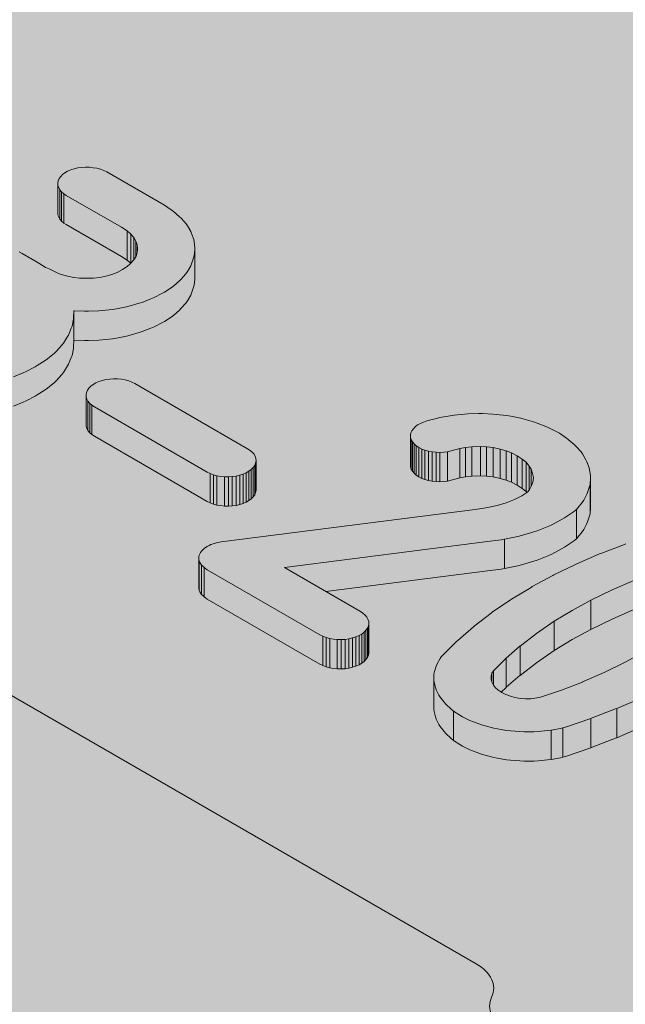
# Model space of a CAD drawing. Units: millimetres. Extents: x -319 to 12490, y -5000 to 0.
# Drawn here: x 9757 to 9759, y -4358 to -4355 of the extents above; entities that cross this region are included whole.
import ezdxf

# ---------------------------------------------------------------- set-up
doc = ezdxf.new("R2010")
doc.units = ezdxf.units.MM
doc.layers.add('Auxiliary_lines', color=7, linetype='Continuous', lineweight=5)

# ---------------------------------------------------------------- blocks, each defined once
blk = doc.blocks.new('Sborka okna 02 WD64')
at = {"transparency": 33554534}
h = blk.add_hatch(color=254, dxfattribs=at)
h.dxf.hatch_style = 1
edge = h.paths.add_edge_path()
edge.add_line((37.2929, 112.5225), (28.2656, 117.7344))
edge.add_ellipse((28.3132, 118.5235), major_axis=(0.5, -0.866), ratio=0.57735, start_angle=303.46304, end_angle=315, ccw=False)
edge.add_spline(control_points=[(28.1717, 117.8051), (28.1241, 117.8438), (28.0651, 117.8842), (27.9392, 117.957), (27.8724, 117.9894), (27.7512, 118.0348), (27.6875, 118.052), (27.5674, 118.0593), (27.5108, 118.0487), (27.4646, 118.022)], knot_values=[0, 0, 0, 0, 0.206073, 0.206073, 0.412147, 0.412147, 0.607956, 0.607956, 0.803765, 0.803765, 0.803765, 0.803765], degree=3, periodic=0)
edge.add_line((27.4646, 118.022), (23.3249, 115.6319))
edge.add_spline(control_points=[(23.3634, 115.6542), (23.3123, 115.6247), (23.2519, 115.601), (23.1251, 115.5758), (23.0588, 115.5746), (22.9649, 115.5887), (22.9284, 115.5977), (22.8585, 115.6239), (22.8251, 115.6412), (22.7354, 115.7), (22.6807, 115.7575), (22.6081, 115.8902), (22.59, 115.965), (22.59, 116.0357)], knot_values=[0, 0, 0, 0, 0.216774, 0.216774, 0.433547, 0.433547, 0.554783, 0.554783, 0.676018, 0.676018, 0.935856, 0.935856, 1.195694, 1.195694, 1.195694, 1.195694], degree=3, periodic=0)
edge.add_line((22.59, 116.0357), (22.59, 119.9469))
edge.add_spline(control_points=[(22.59, 119.9469), (22.59, 119.9928), (22.5827, 120.0393), (22.5539, 120.1307), (22.5324, 120.1757), (22.4525, 120.3067), (22.378, 120.3894), (22.2226, 120.5394), (22.1282, 120.6187), (21.935, 120.7694), (21.8363, 120.8412), (21.6976, 120.9394), (21.6457, 120.9753), (21.5986, 121.0075)], knot_values=[-1.573472, -1.573472, -1.573472, -1.573472, -1.404599, -1.404599, -1.235727, -1.235727, -0.897983, -0.897983, -0.552981, -0.552981, -0.20798, -0.20798, 0, 0, 0, 0], degree=3, periodic=0)
edge.add_ellipse((22.5149, 121.4548), major_axis=(-1.2, 0), ratio=0.57735, start_angle=364.90488, end_angle=400.21981, ccw=False)
edge.add_line((21.3193, 121.3956), (21.3193, 121.7045))
edge.add_line((21.3193, 121.7045), (25.914, 124.3573))
edge.add_line((25.914, 124.3573), (25.914, 124.5167))
edge.add_ellipse((25.414, 124.5167), major_axis=(-0.5, 0), ratio=0.57735, start_angle=180, end_angle=225)
edge.add_line((25.7676, 124.7208), (19.191, 128.5178))
edge.add_ellipse((18.8375, 128.3137), major_axis=(0.5, 0), ratio=0.57735, start_angle=45, end_angle=135)
edge.add_line((18.4839, 128.5178), (9.7916, 123.4993))
edge.add_ellipse((9.4752, 123.7249), major_axis=(0.5, 0), ratio=0.57735, start_angle=225, end_angle=315, ccw=False)
edge.add_line((9.1217, 123.5208), (-7.2832, 132.9921))
edge.add_ellipse((-7.2832, 134.6251), major_axis=(1, -1.7321), ratio=0.57735, start_angle=256.78833, end_angle=315, ccw=False)
edge.add_line((-8.4853, 134.4589), (-8.4853, 144.913))
edge.add_ellipse((-8.6621, 145.015), major_axis=(-0.125, 0.2165), ratio=0.57735, start_angle=225, end_angle=315)
edge.add_line((-8.6621, 145.2192), (-8.8742, 145.3416))
edge.add_ellipse((-8.8742, 145.1375), major_axis=(-0.125, 0.2165), ratio=0.57735, start_angle=315, end_angle=360)
edge.add_line((-8.9992, 145.354), (-14.3963, 142.238))
edge.add_line((-14.3963, 142.238), (-22.3531, 137.6441))
edge.add_line((-22.3531, 137.6441), (-25.9326, 135.5775))
edge.add_line((-25.9326, 135.5775), (-25.9326, 109.5288))
edge.add_line((-25.9326, 109.5288), (-21.4607, 112.1107))
edge.add_line((-21.4607, 112.1107), (-18.2787, 110.2736))
edge.add_line((-18.2787, 110.2736), (-18.2787, 109.0488))
edge.add_line((-18.2787, 109.0488), (-18.1373, 109.1305))
edge.add_ellipse((-18.3494, 109.2529), major_axis=(0.3, 0), ratio=0.57735, start_angle=315, end_angle=360)
edge.add_line((-18.0494, 109.2529), (-18.0494, 111.2224))
edge.add_line((-18.0494, 111.2224), (-17.6397, 111.459))
edge.add_ellipse((-17.5362, 111.3554), major_axis=(0.2, 0), ratio=0.57735, start_angle=45, end_angle=135, ccw=False)
edge.add_line((-17.3948, 111.4371), (-15.3202, 110.2393))
edge.add_ellipse((-14.9666, 110.4434), major_axis=(-0.5, 0), ratio=0.57735, start_angle=45, end_angle=105)
edge.add_ellipse((-14.7078, 109.8857), major_axis=(0.5, 0), ratio=0.57735, start_angle=45, end_angle=105, ccw=False)
edge.add_line((-14.3543, 110.0898), (-12.2683, 108.8855))
edge.add_line((-12.2683, 108.8855), (-12.2683, 102.3127))
edge.add_line((-12.2683, 102.3127), (-7.955, 104.803))
edge.add_line((-7.955, 104.803), (-6.6822, 104.0682))
edge.add_line((-6.6822, 104.0682), (-6.6822, 103.0471))
edge.add_line((-6.6822, 103.0471), (-9.0799, 101.6628))
edge.add_ellipse((-9.0799, 101.2545), major_axis=(-0.25, -0.433), ratio=0.57735, start_angle=225, end_angle=315)
edge.add_line((-9.4334, 101.0504), (-9.4334, 93.0826))
edge.add_line((-9.4334, 93.0826), (-7.6368, 92.0453))
edge.add_line((-7.6368, 92.0453), (-7.6368, 91.5145))
edge.add_line((-7.6368, 91.5145), (-6.3286, 92.2698))
edge.add_line((-6.3286, 92.2698), (-2.7224, 90.1877))
edge.add_line((-2.7224, 90.1877), (-2.7224, 82.9209))
edge.add_line((-2.7224, 82.9209), (-0.2475, 84.3498))
edge.add_line((-0.2475, 84.3498), (0.9196, 83.6759))
edge.add_line((0.9196, 83.6759), (-1.5203, 82.2673))
edge.add_ellipse((-1.5203, 81.859), major_axis=(-0.25, -0.433), ratio=0.57735, start_angle=225, end_angle=315)
edge.add_ellipse((-1.5203, 81.859), major_axis=(-0.25, -0.433), ratio=0.57735, start_angle=225, end_angle=315, ccw=False)
edge.add_ellipse((-1.5203, 81.859), major_axis=(-0.25, -0.433), ratio=0.57735, start_angle=225, end_angle=315, ccw=False)
edge.add_ellipse((-1.5203, 81.859), major_axis=(-0.25, -0.433), ratio=0.57735, start_angle=225, end_angle=315, ccw=False)
edge.add_ellipse((-1.5203, 81.859), major_axis=(-0.25, -0.433), ratio=0.57735, start_angle=225, end_angle=315, ccw=False)
edge.add_ellipse((-1.5203, 81.859), major_axis=(-0.25, -0.433), ratio=0.57735, start_angle=225, end_angle=315, ccw=False)
edge.add_ellipse((-1.5203, 81.859), major_axis=(-0.25, -0.433), ratio=0.57735, start_angle=225, end_angle=315, ccw=False)
edge.add_ellipse((-1.5203, 81.859), major_axis=(-0.25, -0.433), ratio=0.57735, start_angle=225, end_angle=315, ccw=False)
edge.add_ellipse((-1.5203, 81.859), major_axis=(-0.25, -0.433), ratio=0.57735, start_angle=225, end_angle=315, ccw=False)
edge.add_ellipse((-1.5203, 81.859), major_axis=(-0.25, -0.433), ratio=0.57735, start_angle=225, end_angle=315, ccw=False)
edge.add_ellipse((-1.5203, 81.859), major_axis=(-0.25, -0.433), ratio=0.57735, start_angle=225, end_angle=315, ccw=False)
edge.add_ellipse((-1.5203, 81.859), major_axis=(-0.25, -0.433), ratio=0.57735, start_angle=225, end_angle=315, ccw=False)
edge.add_ellipse((-1.5203, 81.859), major_axis=(-0.25, -0.433), ratio=0.57735, start_angle=225, end_angle=315, ccw=False)
edge.add_ellipse((-1.5203, 81.859), major_axis=(-0.25, -0.433), ratio=0.57735, start_angle=225, end_angle=315, ccw=False)
edge.add_ellipse((-1.5203, 81.859), major_axis=(-0.25, -0.433), ratio=0.57735, start_angle=225, end_angle=315, ccw=False)
edge.add_ellipse((-1.5203, 81.859), major_axis=(-0.25, -0.433), ratio=0.57735, start_angle=225, end_angle=315, ccw=False)
edge.add_ellipse((-1.5203, 81.859), major_axis=(-0.25, -0.433), ratio=0.57735, start_angle=225, end_angle=315)
edge.add_line((-1.8738, 81.6549), (-1.8738, 73.8578))
edge.add_line((-1.8738, 73.8578), (0.9546, 72.2248))
edge.add_ellipse((1.6617, 72.6331), major_axis=(-1, 0), ratio=0.57735, start_angle=45, end_angle=135)
edge.add_line((2.3688, 72.2248), (49.745, 99.5774))
edge.add_ellipse((49.0379, 99.9857), major_axis=(1, 0), ratio=0.57735, start_angle=315, end_angle=360)
edge.add_line((50.0379, 99.9857), (50.0379, 101.1738))
edge.add_spline(control_points=[(50.0379, 101.1738), (50.0378, 101.1817), (50.0377, 101.1895), (50.0353, 101.2607), (50.0233, 101.3177), (50.0038, 101.3599)], knot_values=[2.672227, 2.672227, 2.672227, 2.672227, 2.699723, 2.699723, 2.926426, 2.926426, 2.926426, 2.926426], degree=3, periodic=0)
edge.add_ellipse((49.0379, 101.2104), major_axis=(1, 0), ratio=0.57735, start_angle=15, end_angle=45)
edge.add_line((49.745, 101.6187), (47.9347, 102.6638))
edge.add_ellipse((47.9772, 103.4558), major_axis=(-0.5, 0.866), ratio=0.57735, start_angle=119.52802, end_angle=135, ccw=False)
edge.add_spline(control_points=[(47.7886, 102.7778), (47.7472, 102.8149), (47.7002, 102.8512), (47.5987, 102.9159), (47.5459, 102.9436), (47.4469, 102.981), (47.4019, 102.9925), (47.3578, 102.9976)], knot_values=[0.279583, 0.279583, 0.279583, 0.279583, 0.462215, 0.462215, 0.642149, 0.642149, 0.792254, 0.792254, 0.792254, 0.792254], degree=3, periodic=0)
edge.add_spline(control_points=[(47.3578, 102.9976), (47.353, 103.0026), (47.3478, 103.0085), (47.3363, 103.0226), (47.3301, 103.0311), (47.318, 103.0492), (47.3122, 103.0589), (47.3017, 103.0782), (47.297, 103.0878), (47.2892, 103.106), (47.286, 103.1146), (47.2809, 103.13), (47.2791, 103.1368), (47.2765, 103.1481), (47.2758, 103.1526), (47.2752, 103.1573), (47.2751, 103.1585), (47.2751, 103.1589)], knot_values=[0.060523, 0.060523, 0.060523, 0.060523, 0.197964, 0.197964, 0.355321, 0.355321, 0.513788, 0.513788, 0.668313, 0.668313, 0.816219, 0.816219, 0.958583, 0.958583, 1.100579, 1.100579, 1.191921, 1.191921, 1.191921, 1.191921], degree=3, periodic=0)
edge.add_line((47.2751, 103.1589), (47.2751, 109.4974))
edge.add_arc((46.7751, 109.4974), 0.5, 360, 420)
edge.add_line((47.0251, 109.9304), (46.813, 110.0529))
edge.add_ellipse((46.563, 109.6199), major_axis=(0.25, 0.433), ratio=0.57735, start_angle=0, end_angle=45)
edge.add_line((46.563, 110.0281), (44.4003, 108.7795))
edge.add_ellipse((44.0881, 109.0075), major_axis=(-0.5, 0), ratio=0.57735, start_angle=45, end_angle=135, ccw=False)
edge.add_line((43.7346, 108.8034), (43.381, 109.0075))
edge.add_line((43.381, 109.0075), (43.0881, 109.1766))
edge.add_line((43.0881, 109.1766), (42.886, 109.0599))
edge.add_line((42.886, 109.0599), (42.886, 109.2933))
edge.add_line((42.886, 109.2933), (39.2091, 111.4162))
edge.add_line((39.2091, 111.4162), (37.2929, 110.3099))
edge.add_line((37.2929, 110.3099), (37.2929, 112.5225))
at = {"layer": 'Auxiliary_lines', "extrusion": (1.11022e-16, 0.816497, 0.57735)}
for p, q in [((-9.2267, 127.7969), (-9.2555, 127.7875)), ((-9.1967, 127.8041), (-9.2267, 127.7969)), ((-9.1642, 127.8085), (-9.1967, 127.8041)), ((-9.1329, 127.8106), (-9.1642, 127.8085)), ((-9.0991, 127.8099), (-9.1329, 127.8106)), ((-9.0678, 127.8063), (-9.0991, 127.8099)), ((-9.0366, 127.8012), (-9.0678, 127.8063)), ((-9.0065, 127.7926), (-9.0366, 127.8012)), ((-8.979, 127.7825), (-9.0065, 127.7926)), ((-9.3519, 127.7145), (-9.3594, 127.6958)), ((-9.3394, 127.7319), (-9.3519, 127.7145)), ((-9.3231, 127.7485), (-9.3394, 127.7319)), ((-9.3043, 127.7637), (-9.3231, 127.7485)), ((-9.2818, 127.7767), (-9.3043, 127.7637)), ((-9.2555, 127.7875), (-9.2818, 127.7767)), ((-8.9552, 127.7702), (-8.979, 127.7825)), ((-8.4735, 127.492), (-8.9552, 127.7702)), ((-9.3594, 127.6958), (-9.3631, 127.6777)), ((-9.3631, 127.4328), (-9.3631, 127.6777)), ((-9.3631, 127.6777), (-9.3619, 127.6582)), ((-9.3619, 127.4132), (-9.3619, 127.6582)), ((-9.3619, 127.6582), (-9.3556, 127.6401)), ((-9.3556, 127.6401), (-9.3469, 127.6221)), ((-9.3469, 127.3771), (-9.3469, 127.6221)), ((-9.3469, 127.6221), (-9.3319, 127.6047)), ((-9.3319, 127.3598), (-9.3319, 127.6047)), ((-9.3319, 127.6047), (-9.3143, 127.5888)), ((-9.3143, 127.3439), (-9.3143, 127.5888)), ((-9.3143, 127.5888), (-9.2931, 127.5751)), ((-9.2931, 127.5751), (-8.8314, 127.3086)), ((-8.4159, 127.4545), (-8.4735, 127.492)), ((-9.3619, 127.4132), (-9.3631, 127.4328)), ((-9.3556, 127.3952), (-9.3619, 127.4132)), ((-9.3469, 127.3771), (-9.3556, 127.3952)), ((-8.3972, 127.4408), (-8.4159, 127.4545)), ((-8.3484, 127.3996), (-8.3972, 127.4408)), ((-8.3309, 127.3822), (-8.3484, 127.3996)), ((-8.2921, 127.3367), (-8.3309, 127.3822)), ((-9.3319, 127.3598), (-9.3469, 127.3771)), ((-9.3143, 127.3439), (-9.3319, 127.3598)), ((-9.2931, 127.3302), (-9.3143, 127.3439)), ((-9.2931, 127.3302), (-8.8314, 127.0636)), ((-8.8314, 127.3086), (-8.7848, 127.2782)), ((-8.2808, 127.3201), (-8.2921, 127.3367)), ((-8.2533, 127.2724), (-8.2808, 127.3201)), ((-8.7848, 127.0332), (-8.7848, 127.2782)), ((-8.7848, 127.2782), (-8.7535, 127.2518)), ((-8.7535, 127.0074), (-8.7535, 127.2518)), ((-8.7535, 127.2518), (-8.7277, 127.2214)), ((-8.7277, 127.0363), (-8.7277, 127.2214)), ((-8.7277, 127.2214), (-8.711, 127.1926)), ((-8.2458, 127.2565), (-8.2533, 127.2724)), ((-8.2283, 127.2074), (-8.2458, 127.2565)), ((-8.711, 127.0647), (-8.711, 127.1926)), ((-8.711, 127.1926), (-8.7004, 127.1627)), ((-8.7004, 127.0957), (-8.7004, 127.1627)), ((-8.7004, 127.1627), (-8.6967, 127.1253)), ((-8.2232, 127.1872), (-8.2283, 127.2074)), ((-8.2182, 127.1366), (-8.2232, 127.1872)), ((-8.2195, 127.1186), (-8.2182, 127.1366)), ((-8.2182, 126.8917), (-8.2182, 127.1366)), ((-9.6622, 127.0904), (-9.686, 127.1027)), ((-9.5346, 127.0167), (-9.6622, 127.0904)), ((-8.8314, 127.0636), (-8.7848, 127.0332)), ((-8.7094, 127.0676), (-8.7271, 127.037)), ((-8.7005, 127.0949), (-8.7094, 127.0676)), ((-8.6967, 127.1253), (-8.7005, 127.0949)), ((-8.2458, 127.0037), (-8.2295, 127.0535)), ((-8.2295, 127.0535), (-8.2258, 127.0687)), ((-8.2258, 127.0687), (-8.2195, 127.1186)), ((-9.4682, 126.9741), (-9.5346, 127.0167)), ((-9.4657, 126.9721), (-9.4682, 126.9741)), ((-9.4632, 126.9712), (-9.4657, 126.9721)), ((-9.4357, 126.9596), (-9.4632, 126.9712)), ((-8.7831, 126.9803), (-8.822, 126.9549)), ((-8.7848, 127.0332), (-8.7538, 127.0071)), ((-8.7578, 127.0026), (-8.7831, 126.9803)), ((-8.7271, 127.037), (-8.7578, 127.0026)), ((-8.2808, 126.9372), (-8.2533, 126.9849)), ((-8.2533, 126.9849), (-8.2458, 127.0037)), ((-9.3812, 126.9318), (-9.4357, 126.9596)), ((-9.3434, 126.9175), (-9.3812, 126.9318)), ((-9.2814, 126.8999), (-9.3434, 126.9175)), ((-9.2284, 126.889), (-9.2814, 126.8999)), ((-9.1826, 126.8841), (-9.2284, 126.889)), ((-9.0136, 126.8897), (-9.0657, 126.8841)), ((-8.9619, 126.9), (-9.0136, 126.8897)), ((-8.9117, 126.9147), (-8.9619, 126.9)), ((-8.8682, 126.9313), (-8.9117, 126.9147)), ((-8.822, 126.9549), (-8.8682, 126.9313)), ((-8.3346, 126.8729), (-8.2946, 126.9177)), ((-8.2946, 126.9177), (-8.2808, 126.9372)), ((-8.2195, 126.8736), (-8.2182, 126.8917)), ((-9.1241, 126.8816), (-9.1826, 126.8841)), ((-9.0657, 126.8841), (-9.1241, 126.8816)), ((-8.4159, 126.8029), (-8.3947, 126.8195)), ((-8.3947, 126.8195), (-8.3471, 126.8614)), ((-8.3471, 126.8614), (-8.3346, 126.8729)), ((-8.2458, 126.7587), (-8.2295, 126.8086)), ((-8.2295, 126.8086), (-8.2258, 126.8238)), ((-8.2258, 126.8238), (-8.2195, 126.8736)), ((-8.5586, 126.7205), (-8.4935, 126.7537)), ((-8.4935, 126.7537), (-8.4735, 126.7653)), ((-8.4735, 126.7653), (-8.4159, 126.8029)), ((-8.2808, 126.6923), (-8.2533, 126.74)), ((-8.2533, 126.74), (-8.2458, 126.7587)), ((-8.8739, 126.6266), (-8.7901, 126.6432)), ((-8.7901, 126.6432), (-8.76, 126.6504)), ((-8.76, 126.6504), (-8.6837, 126.6728)), ((-8.6837, 126.6728), (-8.6599, 126.6808)), ((-8.6599, 126.6808), (-8.5861, 126.709)), ((-8.5861, 126.709), (-8.5586, 126.7205)), ((-8.3346, 126.628), (-8.2946, 126.6728)), ((-8.2946, 126.6728), (-8.2808, 126.6923)), ((-9.2318, 126.5529), (-9.2305, 126.6102)), ((-9.2305, 126.3652), (-9.2305, 126.6102)), ((-9.2305, 126.6102), (-9.228, 126.61)), ((-9.228, 126.61), (-9.1417, 126.6064)), ((-9.1417, 126.6064), (-9.1066, 126.6064)), ((-9.1066, 126.6064), (-9.0203, 126.61)), ((-9.0203, 126.61), (-8.994, 126.6122)), ((-8.994, 126.6122), (-8.9077, 126.6215)), ((-8.9077, 126.6215), (-8.8739, 126.6266)), ((-8.4735, 126.5204), (-8.4159, 126.5579)), ((-8.4159, 126.5579), (-8.3947, 126.5745)), ((-8.3947, 126.5745), (-8.3471, 126.6164)), ((-8.3471, 126.6164), (-8.3346, 126.628)), ((-9.2505, 126.4641), (-9.2443, 126.4821)), ((-9.2443, 126.4821), (-9.233, 126.5392)), ((-9.233, 126.5392), (-9.2318, 126.5529)), ((-8.5861, 126.464), (-8.5586, 126.4756)), ((-8.5586, 126.4756), (-8.4935, 126.5088)), ((-8.4935, 126.5088), (-8.4735, 126.5204)), ((-9.3168, 126.3391), (-9.2818, 126.394)), ((-9.2818, 126.394), (-9.2755, 126.4077)), ((-9.2755, 126.4077), (-9.2505, 126.4641)), ((-8.8739, 126.3817), (-8.7901, 126.3983)), ((-8.7901, 126.3983), (-8.76, 126.4055)), ((-8.76, 126.4055), (-8.6837, 126.4279)), ((-8.6837, 126.4279), (-8.6599, 126.4358)), ((-8.6599, 126.4358), (-8.5861, 126.464)), ((-9.3756, 126.2719), (-9.3294, 126.3232)), ((-9.3294, 126.3232), (-9.3168, 126.3391)), ((-9.2318, 126.308), (-9.2305, 126.3652)), ((-9.2305, 126.3652), (-9.228, 126.365)), ((-9.228, 126.365), (-9.1417, 126.3614)), ((-9.1417, 126.3614), (-9.1066, 126.3614)), ((-9.1066, 126.3614), (-9.0203, 126.365)), ((-9.0203, 126.365), (-8.994, 126.3672)), ((-8.994, 126.3672), (-8.9077, 126.3766)), ((-8.9077, 126.3766), (-8.8739, 126.3817)), ((-9.4495, 126.209), (-9.3919, 126.2567)), ((-9.3919, 126.2567), (-9.3756, 126.2719)), ((-9.2505, 126.2191), (-9.2443, 126.2372)), ((-9.2443, 126.2372), (-9.233, 126.2942)), ((-9.233, 126.2942), (-9.2318, 126.308)), ((-9.5533, 126.1419), (-9.5358, 126.152)), ((-9.5358, 126.152), (-9.4682, 126.1953)), ((-9.4682, 126.1953), (-9.4495, 126.209)), ((-9.3168, 126.0941), (-9.2818, 126.149)), ((-9.2818, 126.149), (-9.2755, 126.1628)), ((-9.2755, 126.1628), (-9.2505, 126.2191)), ((-9.7348, 126.0588), (-9.6522, 126.092)), ((-9.6522, 126.092), (-9.6284, 126.1029)), ((-9.6284, 126.1029), (-9.5533, 126.1419)), ((-9.3756, 126.0269), (-9.3294, 126.0782)), ((-9.3294, 126.0782), (-9.3168, 126.0941)), ((-9.4495, 125.9641), (-9.3919, 126.0118)), ((-9.3919, 126.0118), (-9.3756, 126.0269)), ((-9.0691, 125.9952), (-9.0879, 125.98)), ((-9.0466, 126.0082), (-9.0691, 125.9952)), ((-9.0203, 126.0191), (-9.0466, 126.0082)), ((-8.9915, 126.0284), (-9.0203, 126.0191)), ((-8.9615, 126.0357), (-8.9915, 126.0284)), ((-8.929, 126.04), (-8.9615, 126.0357)), ((-8.8977, 126.0422), (-8.929, 126.04)), ((-8.8639, 126.0415), (-8.8977, 126.0422)), ((-8.8326, 126.0378), (-8.8639, 126.0415)), ((-8.8013, 126.0328), (-8.8326, 126.0378)), ((-8.7713, 126.0241), (-8.8013, 126.0328)), ((-8.7438, 126.014), (-8.7713, 126.0241)), ((-8.72, 126.0017), (-8.7438, 126.014)), ((-7.7778, 125.4577), (-8.72, 126.0017)), ((-9.5533, 125.8969), (-9.5358, 125.907)), ((-9.5358, 125.907), (-9.4682, 125.9504)), ((-9.4682, 125.9504), (-9.4495, 125.9641)), ((-9.1241, 125.9273), (-9.1279, 125.9093)), ((-9.1279, 125.6643), (-9.1279, 125.9093)), ((-9.1279, 125.9093), (-9.1266, 125.8897)), ((-9.1166, 125.9461), (-9.1241, 125.9273)), ((-9.1041, 125.9634), (-9.1166, 125.9461)), ((-9.0879, 125.98), (-9.1041, 125.9634)), ((-9.7348, 125.8138), (-9.6522, 125.8471)), ((-9.6522, 125.8471), (-9.6284, 125.8579)), ((-9.6284, 125.8579), (-9.5533, 125.8969)), ((-9.1266, 125.6448), (-9.1266, 125.8897)), ((-9.1266, 125.8897), (-9.1204, 125.8717)), ((-9.1204, 125.8717), (-9.1116, 125.8536)), ((-9.1116, 125.6087), (-9.1116, 125.8536)), ((-9.1116, 125.8536), (-9.0966, 125.8363)), ((-9.0966, 125.5913), (-9.0966, 125.8363)), ((-9.0966, 125.8363), (-9.0791, 125.8204)), ((-9.0791, 125.5754), (-9.0791, 125.8204)), ((-9.0791, 125.8204), (-9.0578, 125.8067)), ((-9.0578, 125.8067), (-8.1156, 125.2627)), ((-6.0536, 125.738), (-6.0874, 125.733)), ((-5.966, 125.7467), (-6.0536, 125.738)), ((-5.9397, 125.7489), (-5.966, 125.7467)), ((-5.8496, 125.7518), (-5.9397, 125.7489)), ((-5.8159, 125.751), (-5.8496, 125.7518)), ((-5.7283, 125.7467), (-5.8159, 125.751)), ((-5.702, 125.7445), (-5.7283, 125.7467)), ((-5.6144, 125.7344), (-5.702, 125.7445)), ((-9.1266, 125.6448), (-9.1279, 125.6643)), ((-6.3576, 125.6564), (-6.3777, 125.6405)), ((-6.3351, 125.6694), (-6.3576, 125.6564)), ((-6.3088, 125.6802), (-6.3351, 125.6694)), ((-6.2801, 125.6896), (-6.3088, 125.6802)), ((-6.2, 125.7113), (-6.2801, 125.6896)), ((-6.1725, 125.7171), (-6.2, 125.7113)), ((-6.0874, 125.733), (-6.1725, 125.7171)), ((-5.5806, 125.7294), (-5.6144, 125.7344)), ((-5.4955, 125.712), (-5.5806, 125.7294)), ((-5.4693, 125.7055), (-5.4955, 125.712)), ((-5.3892, 125.6824), (-5.4693, 125.7055)), ((-5.3591, 125.6723), (-5.3892, 125.6824)), ((-5.2866, 125.6434), (-5.3591, 125.6723)), ((-9.1204, 125.6267), (-9.1266, 125.6448)), ((-9.1116, 125.6087), (-9.1204, 125.6267)), ((-9.0966, 125.5913), (-9.1116, 125.6087)), ((-9.0791, 125.5754), (-9.0966, 125.5913)), ((-9.0578, 125.5617), (-9.0791, 125.5754)), ((-6.4139, 125.5892), (-6.4177, 125.5697)), ((-6.4052, 125.6073), (-6.4139, 125.5892)), ((-6.3927, 125.6246), (-6.4052, 125.6073)), ((-6.3777, 125.6405), (-6.3927, 125.6246)), ((-5.2678, 125.6355), (-5.2866, 125.6434)), ((-5.2002, 125.6022), (-5.2678, 125.6355)), ((-5.1727, 125.5863), (-5.2002, 125.6022)), ((-5.1139, 125.5466), (-5.1727, 125.5863)), ((-9.0578, 125.5617), (-8.1156, 125.0177)), ((-6.4177, 125.3248), (-6.4177, 125.5697)), ((-6.4177, 125.5697), (-6.4165, 125.5517)), ((-6.4165, 125.3067), (-6.4165, 125.5517)), ((-6.4165, 125.5517), (-6.4114, 125.5329)), ((-6.4114, 125.2879), (-6.4114, 125.5329)), ((-6.4114, 125.5329), (-6.4014, 125.5141)), ((-6.4014, 125.2691), (-6.4014, 125.5141)), ((-6.4014, 125.5141), (-6.3877, 125.4975)), ((-6.3877, 125.2525), (-6.3877, 125.4975)), ((-6.3877, 125.4975), (-6.3702, 125.4816)), ((-5.1001, 125.5358), (-5.1139, 125.5466)), ((-5.0501, 125.4939), (-5.1001, 125.5358)), ((-5.0326, 125.4765), (-5.0501, 125.4939)), ((-7.7565, 125.444), (-7.7778, 125.4577)), ((-7.739, 125.4281), (-7.7565, 125.444)), ((-7.724, 125.4108), (-7.739, 125.4281)), ((-7.7152, 125.3927), (-7.724, 125.4108)), ((-6.3702, 125.2366), (-6.3702, 125.4816)), ((-6.3702, 125.4816), (-6.3489, 125.4679)), ((-6.3489, 125.2229), (-6.3489, 125.4679)), ((-6.3489, 125.4679), (-6.3239, 125.4549)), ((-6.3239, 125.2099), (-6.3239, 125.4549)), ((-6.3239, 125.4549), (-6.2963, 125.4447)), ((-6.2963, 125.1998), (-6.2963, 125.4447)), ((-6.2963, 125.4447), (-6.2676, 125.4368)), ((-6.2676, 125.1918), (-6.2676, 125.4368)), ((-6.2676, 125.4368), (-6.2375, 125.431)), ((-6.2375, 125.1861), (-6.2375, 125.431)), ((-6.2375, 125.431), (-6.2037, 125.4274)), ((-6.2037, 125.1825), (-6.2037, 125.4274)), ((-6.2037, 125.4274), (-6.1725, 125.4267)), ((-6.1725, 125.4267), (-6.1387, 125.4288)), ((-6.1725, 125.1817), (-6.1725, 125.4267)), ((-6.1387, 125.4288), (-6.1074, 125.4325)), ((-6.1074, 125.4325), (-6.0774, 125.4397)), ((-6.1074, 125.1875), (-6.1074, 125.4325)), ((-6.0774, 125.4397), (-6.0049, 125.4593)), ((-6.0049, 125.4593), (-5.9592, 125.4678)), ((-6.0049, 125.2144), (-6.0049, 125.4593)), ((-5.9592, 125.4678), (-5.9057, 125.4731)), ((-5.9592, 125.2229), (-5.9592, 125.4678)), ((-5.9057, 125.4731), (-5.8337, 125.4754)), ((-5.9057, 125.2282), (-5.9057, 125.4731)), ((-5.8337, 125.2305), (-5.8337, 125.4754)), ((-5.8337, 125.4754), (-5.7814, 125.4728)), ((-5.7814, 125.2279), (-5.7814, 125.4728)), ((-5.7814, 125.4728), (-5.7277, 125.4666)), ((-5.7277, 125.2217), (-5.7277, 125.4666)), ((-5.7277, 125.4666), (-5.6685, 125.4546)), ((-5.6685, 125.2096), (-5.6685, 125.4546)), ((-5.6685, 125.4546), (-5.6187, 125.4402)), ((-5.6187, 125.1953), (-5.6187, 125.4402)), ((-5.6187, 125.4402), (-5.5731, 125.422)), ((-5.5731, 125.1771), (-5.5731, 125.422)), ((-5.5731, 125.422), (-5.5253, 125.3985)), ((-4.9925, 125.4303), (-5.0326, 125.4765)), ((-4.9813, 125.4137), (-4.9925, 125.4303)), ((-4.9525, 125.3653), (-4.9813, 125.4137)), ((-7.719, 125.3183), (-7.7115, 125.3371)), ((-7.709, 125.3747), (-7.7152, 125.3927)), ((-7.7115, 125.3371), (-7.7077, 125.3552)), ((-7.7115, 125.0922), (-7.7115, 125.3371)), ((-7.7077, 125.3552), (-7.709, 125.3747)), ((-7.7077, 125.1102), (-7.7077, 125.3552)), ((-6.4165, 125.3067), (-6.4177, 125.3248)), ((-5.5253, 125.1536), (-5.5253, 125.3985)), ((-5.5253, 125.3985), (-5.4835, 125.3703)), ((-5.4835, 125.1254), (-5.4835, 125.3703)), ((-5.4835, 125.3703), (-5.4521, 125.344)), ((-5.4521, 125.0991), (-5.4521, 125.344)), ((-5.4521, 125.344), (-5.4249, 125.3126)), ((-4.9437, 125.3472), (-4.9525, 125.3653)), ((-4.9262, 125.2966), (-4.9437, 125.3472)), ((-8.1156, 125.2627), (-8.0919, 125.2504)), ((-8.0919, 125.0055), (-8.0919, 125.2504)), ((-8.0919, 125.2504), (-8.0643, 125.2403)), ((-7.8441, 125.236), (-7.8153, 125.2454)), ((-7.8153, 125.2454), (-7.7891, 125.2562)), ((-7.8153, 125.0004), (-7.8153, 125.2454)), ((-7.7891, 125.2562), (-7.7665, 125.2692)), ((-7.7891, 125.0112), (-7.7891, 125.2562)), ((-7.7665, 125.2692), (-7.7478, 125.2844)), ((-7.7665, 125.0242), (-7.7665, 125.2692)), ((-7.7478, 125.2844), (-7.7315, 125.301)), ((-7.7478, 125.0394), (-7.7478, 125.2844)), ((-7.7315, 125.301), (-7.719, 125.3183)), ((-7.7315, 125.056), (-7.7315, 125.301)), ((-7.719, 125.0734), (-7.719, 125.3183)), ((-6.4114, 125.2879), (-6.4165, 125.3067)), ((-6.4014, 125.2691), (-6.4114, 125.2879)), ((-6.3877, 125.2525), (-6.4014, 125.2691)), ((-6.3702, 125.2366), (-6.3877, 125.2525)), ((-5.4249, 125.1138), (-5.4249, 125.3126)), ((-5.4249, 125.3126), (-5.4089, 125.2858)), ((-5.4089, 125.1428), (-5.4089, 125.2858)), ((-5.4089, 125.2858), (-5.397, 125.2512)), ((-5.397, 125.2512), (-5.3913, 125.2179)), ((-4.9225, 125.2829), (-4.9262, 125.2966)), ((-4.9137, 125.2316), (-4.9225, 125.2829)), ((-8.0643, 124.9954), (-8.0643, 125.2403)), ((-8.0643, 125.2403), (-8.0343, 125.2316)), ((-8.0343, 124.9867), (-8.0343, 125.2316)), ((-8.0343, 125.2316), (-8.003, 125.2266)), ((-8.003, 125.2266), (-7.9717, 125.223)), ((-7.9717, 124.978), (-7.9717, 125.223)), ((-7.9717, 125.223), (-7.938, 125.2222)), ((-7.938, 125.2222), (-7.9067, 125.2244)), ((-7.938, 124.9773), (-7.938, 125.2222)), ((-7.9067, 125.2244), (-7.8742, 125.2287)), ((-7.9067, 124.9795), (-7.9067, 125.2244)), ((-7.8742, 125.2287), (-7.8441, 125.236)), ((-7.8742, 124.9838), (-7.8742, 125.2287)), ((-7.8441, 124.991), (-7.8441, 125.236)), ((-6.3489, 125.2229), (-6.3702, 125.2366)), ((-6.3239, 125.2099), (-6.3489, 125.2229)), ((-6.2963, 125.1998), (-6.3239, 125.2099)), ((-6.2676, 125.1918), (-6.2963, 125.1998)), ((-6.2375, 125.1861), (-6.2676, 125.1918)), ((-6.2037, 125.1825), (-6.2375, 125.1861)), ((-6.1725, 125.1817), (-6.2037, 125.1825)), ((-6.1387, 125.1839), (-6.1725, 125.1817)), ((-6.1074, 125.1875), (-6.1387, 125.1839)), ((-6.0774, 125.1947), (-6.1074, 125.1875)), ((-6.0774, 125.1947), (-6.0049, 125.2144)), ((-6.0049, 125.2144), (-5.9592, 125.2229)), ((-5.9592, 125.2229), (-5.9057, 125.2282)), ((-5.9057, 125.2282), (-5.8337, 125.2305)), ((-5.8337, 125.2305), (-5.7814, 125.2279)), ((-5.7814, 125.2279), (-5.7277, 125.2217)), ((-5.7277, 125.2217), (-5.6685, 125.2096)), ((-5.6685, 125.2096), (-5.6187, 125.1953)), ((-5.6187, 125.1953), (-5.5731, 125.1771)), ((-5.5731, 125.1771), (-5.5253, 125.1536)), ((-5.3952, 125.1774), (-5.4025, 125.1551)), ((-5.3913, 125.2179), (-5.3952, 125.1774)), ((-4.9175, 125.1587), (-4.9125, 125.2107)), ((-4.9125, 125.2107), (-4.9137, 125.2316)), ((-4.9125, 124.9657), (-4.9125, 125.2107)), ((-7.7115, 125.0922), (-7.719, 125.0734)), ((-7.7077, 125.1102), (-7.7115, 125.0922)), ((-5.5253, 125.1536), (-5.4835, 125.1254)), ((-5.4383, 125.0973), (-5.4873, 125.0644)), ((-5.4835, 125.1254), (-5.4521, 125.0991)), ((-5.4521, 125.0991), (-5.4461, 125.0921)), ((-5.4229, 125.1163), (-5.4383, 125.0973)), ((-5.4025, 125.1551), (-5.4229, 125.1163)), ((-4.97, 125.0272), (-4.9437, 125.077)), ((-4.9437, 125.077), (-4.9387, 125.0915)), ((-4.9387, 125.0915), (-4.9225, 125.1413)), ((-4.9225, 125.1413), (-4.9175, 125.1587)), ((-4.9175, 124.9137), (-4.9175, 125.1587)), ((-8.0919, 125.0055), (-8.1156, 125.0177)), ((-8.0643, 124.9954), (-8.0919, 125.0055)), ((-8.0343, 124.9867), (-8.0643, 124.9954)), ((-7.8153, 125.0004), (-7.8441, 124.991)), ((-7.7891, 125.0112), (-7.8153, 125.0004)), ((-7.7665, 125.0242), (-7.7891, 125.0112)), ((-7.7478, 125.0394), (-7.7665, 125.0242)), ((-7.7315, 125.056), (-7.7478, 125.0394)), ((-7.719, 125.0734), (-7.7315, 125.056)), ((-5.6179, 125.0044), (-5.6939, 124.9817)), ((-5.5484, 125.0322), (-5.6179, 125.0044)), ((-5.4873, 125.0644), (-5.5484, 125.0322)), ((-5.0201, 124.9622), (-4.9825, 125.0084)), ((-4.9825, 125.0084), (-4.97, 125.0272)), ((-8.003, 124.9816), (-8.0343, 124.9867)), ((-7.9717, 124.978), (-8.003, 124.9816)), ((-5.8784, 124.9506), (-7.9993, 124.6783)), ((-7.938, 124.9773), (-7.9717, 124.978)), ((-7.9067, 124.9795), (-7.938, 124.9773)), ((-7.8742, 124.9838), (-7.9067, 124.9795)), ((-7.8441, 124.991), (-7.8742, 124.9838)), ((-5.7892, 124.9625), (-5.8784, 124.9506)), ((-5.6939, 124.9817), (-5.7892, 124.9625)), ((-5.1314, 124.8791), (-5.0551, 124.9304)), ((-5.0551, 124.9304), (-5.0426, 124.9405)), ((-5.0426, 124.9405), (-5.0313, 124.9499)), ((-5.0313, 124.9499), (-5.0201, 124.9622)), ((-5.0313, 124.7049), (-5.0313, 124.9499)), ((-4.9225, 124.8964), (-4.9175, 124.9137)), ((-4.9175, 124.9137), (-4.9125, 124.9657)), ((-5.2378, 124.822), (-5.1514, 124.8675)), ((-5.1514, 124.8675), (-5.1314, 124.8791)), ((-4.97, 124.7822), (-4.9437, 124.8321)), ((-4.9437, 124.8321), (-4.9387, 124.8465)), ((-4.9387, 124.8465), (-4.9225, 124.8964)), ((-5.4905, 124.731), (-5.3867, 124.7621)), ((-5.3867, 124.7621), (-5.3604, 124.7715)), ((-5.3604, 124.7715), (-5.2628, 124.8105)), ((-5.2628, 124.8105), (-5.2378, 124.822)), ((-5.0201, 124.7172), (-4.9825, 124.7635)), ((-4.9825, 124.7635), (-4.97, 124.7822)), ((-8.0481, 124.6689), (-8.0656, 124.6631)), ((-8.0281, 124.6732), (-8.0481, 124.6689)), ((-7.9993, 124.6783), (-8.0281, 124.6732)), ((-7.4704, 124.464), (-5.7733, 124.6819)), ((-5.7733, 124.6819), (-5.6594, 124.6971)), ((-5.6594, 124.6971), (-5.6332, 124.7007)), ((-5.6332, 124.7007), (-5.5218, 124.7231)), ((-5.6332, 124.4557), (-5.6332, 124.7007)), ((-5.5218, 124.7231), (-5.4905, 124.731)), ((-5.1314, 124.6341), (-5.0551, 124.6854)), ((-5.0551, 124.6854), (-5.0426, 124.6956)), ((-5.0426, 124.6956), (-5.0313, 124.7049)), ((-5.0313, 124.7049), (-5.0201, 124.7172)), ((-8.1707, 124.5909), (-8.177, 124.58)), ((-8.1632, 124.6024), (-8.1707, 124.5909)), ((-8.1532, 124.6125), (-8.1632, 124.6024)), ((-8.1419, 124.6234), (-8.1532, 124.6125)), ((-8.1294, 124.632), (-8.1419, 124.6234)), ((-8.1156, 124.6414), (-8.1294, 124.632)), ((-8.0994, 124.6494), (-8.1156, 124.6414)), ((-8.0844, 124.6566), (-8.0994, 124.6494)), ((-8.0656, 124.6631), (-8.0844, 124.6566)), ((-5.2378, 124.5771), (-5.1514, 124.6226)), ((-5.1514, 124.6226), (-5.1314, 124.6341)), ((-4.6309, 124.658), (-4.8274, 124.5822)), ((-4.6197, 124.6631), (-4.6309, 124.658)), ((-8.182, 124.5685), (-8.1845, 124.5555)), ((-8.1845, 124.5555), (-8.1845, 124.5323)), ((-8.1845, 124.2874), (-8.1845, 124.5323)), ((-8.1845, 124.5323), (-8.182, 124.5193)), ((-8.177, 124.58), (-8.182, 124.5685)), ((-8.182, 124.2744), (-8.182, 124.5193)), ((-8.182, 124.5193), (-8.177, 124.5078)), ((-8.177, 124.5078), (-8.1707, 124.4969)), ((-5.4905, 124.4861), (-5.3867, 124.5171)), ((-5.3867, 124.5171), (-5.3604, 124.5265)), ((-5.3604, 124.5265), (-5.2628, 124.5655)), ((-5.2628, 124.5655), (-5.2378, 124.5771)), ((-4.8386, 124.5786), (-5.0288, 124.4962)), ((-4.8274, 124.5822), (-4.8386, 124.5786)), ((-8.1707, 124.4969), (-8.1632, 124.4854)), ((-8.1632, 124.2404), (-8.1632, 124.4854)), ((-8.1632, 124.4854), (-8.1532, 124.4753)), ((-8.1532, 124.4753), (-8.1419, 124.4644)), ((-8.1419, 124.2195), (-8.1419, 124.4644)), ((-8.1419, 124.4644), (-8.1294, 124.4558)), ((-8.1294, 124.4558), (-8.1156, 124.4464)), ((-8.1156, 124.4464), (-7.1735, 123.9024)), ((-6.8356, 124.0975), (-7.4704, 124.464)), ((-7.1233, 124.2636), (-5.7733, 124.4369)), ((-5.7733, 124.4369), (-5.6594, 124.4521)), ((-5.6594, 124.4521), (-5.6332, 124.4557)), ((-5.6332, 124.4557), (-5.5218, 124.4781)), ((-5.5218, 124.4781), (-5.4905, 124.4861)), ((-5.0401, 124.4912), (-5.2203, 124.403)), ((-5.0288, 124.4962), (-5.0401, 124.4912)), ((-5.229, 124.398), (-5.4004, 124.3048)), ((-5.2203, 124.403), (-5.229, 124.398)), ((-4.733, 124.2786), (-4.5508, 124.3575)), ((-8.182, 124.2744), (-8.1845, 124.2874)), ((-8.177, 124.2628), (-8.182, 124.2744)), ((-8.1707, 124.252), (-8.177, 124.2628)), ((-5.4104, 124.299), (-5.5731, 124.1993)), ((-5.4004, 124.3048), (-5.4104, 124.299)), ((-4.9099, 124.1921), (-4.733, 124.2786)), ((-8.1632, 124.2404), (-8.1707, 124.252)), ((-8.1532, 124.2303), (-8.1632, 124.2404)), ((-8.1419, 124.2195), (-8.1532, 124.2303)), ((-8.1294, 124.2108), (-8.1419, 124.2195)), ((-8.1156, 124.2014), (-8.1294, 124.2108)), ((-8.1156, 124.2014), (-7.1735, 123.6575)), ((-5.5819, 124.1943), (-5.7345, 124.0902)), ((-5.5731, 124.1993), (-5.5819, 124.1943)), ((-5.0675, 124.1067), (-4.9102, 124.1923)), ((-4.9102, 123.9473), (-4.9102, 124.1923)), ((-4.9102, 124.1923), (-4.9099, 124.1921)), ((-4.9099, 123.9471), (-4.9099, 124.1921)), ((-6.8143, 124.0837), (-6.8356, 124.0975)), ((-5.7345, 124.0902), (-5.7433, 124.0837)), ((-5.2168, 124.0152), (-5.0675, 124.1067)), ((-4.733, 124.0337), (-4.5508, 124.1126)), ((-6.7968, 124.0678), (-6.8143, 124.0837)), ((-6.7818, 124.0505), (-6.7968, 124.0678)), ((-6.7731, 124.0324), (-6.7818, 124.0505)), ((-6.7668, 124.0144), (-6.7731, 124.0324)), ((-6.7655, 123.9949), (-6.7668, 124.0144)), ((-5.7433, 124.0837), (-5.8847, 123.9746)), ((-5.3663, 123.913), (-5.2165, 124.0151)), ((-5.2165, 124.0151), (-5.2168, 124.0152)), ((-5.2165, 123.7701), (-5.2165, 124.0151)), ((-4.9099, 123.9471), (-4.733, 124.0337)), ((-6.8056, 123.9241), (-6.7893, 123.9407)), ((-6.7893, 123.9407), (-6.7768, 123.958)), ((-6.7893, 123.6957), (-6.7893, 123.9407)), ((-6.7768, 123.958), (-6.7693, 123.9768)), ((-6.7768, 123.7131), (-6.7768, 123.958)), ((-6.7693, 123.9768), (-6.7655, 123.9949)), ((-6.7693, 123.7319), (-6.7693, 123.9768)), ((-6.7655, 123.7499), (-6.7655, 123.9949)), ((-5.8909, 123.9681), (-6.0223, 123.8547)), ((-5.8847, 123.9746), (-5.8909, 123.9681)), ((-5.0675, 123.8618), (-4.9102, 123.9473)), ((-4.9102, 123.9473), (-4.9099, 123.9471)), ((-7.1735, 123.9024), (-7.1497, 123.8901)), ((-7.1497, 123.6452), (-7.1497, 123.8901)), ((-7.1497, 123.8901), (-7.1222, 123.88)), ((-7.1222, 123.6351), (-7.1222, 123.88)), ((-7.1222, 123.88), (-7.0921, 123.8713)), ((-7.0921, 123.6264), (-7.0921, 123.8713)), ((-7.0921, 123.8713), (-7.0608, 123.8663)), ((-7.0608, 123.8663), (-7.0296, 123.8627)), ((-7.0296, 123.6177), (-7.0296, 123.8627)), ((-7.0296, 123.8627), (-6.9958, 123.8619)), ((-6.9958, 123.8619), (-6.9645, 123.8641)), ((-6.9958, 123.617), (-6.9958, 123.8619)), ((-6.9645, 123.8641), (-6.932, 123.8685)), ((-6.9645, 123.6192), (-6.9645, 123.8641)), ((-6.932, 123.8685), (-6.9019, 123.8757)), ((-6.932, 123.6235), (-6.932, 123.8685)), ((-6.9019, 123.8757), (-6.8732, 123.8851)), ((-6.9019, 123.6307), (-6.9019, 123.8757)), ((-6.8732, 123.8851), (-6.8469, 123.8959)), ((-6.8732, 123.6401), (-6.8732, 123.8851)), ((-6.8469, 123.8959), (-6.8244, 123.9089)), ((-6.8469, 123.651), (-6.8469, 123.8959)), ((-6.8244, 123.9089), (-6.8056, 123.9241)), ((-6.8244, 123.664), (-6.8244, 123.9089)), ((-6.8056, 123.6791), (-6.8056, 123.9241)), ((-6.0311, 123.8482), (-6.1499, 123.7305)), ((-6.0223, 123.8547), (-6.0311, 123.8482)), ((-5.5018, 123.8085), (-5.3663, 123.913)), ((-5.2165, 123.7705), (-5.0675, 123.8618)), ((-5.619, 123.7084), (-5.5026, 123.8089)), ((-5.5026, 123.5639), (-5.5026, 123.8089)), ((-5.5026, 123.8089), (-5.5018, 123.8085)), ((-5.5018, 123.5635), (-5.5018, 123.8085)), ((-5.3663, 123.6681), (-5.2165, 123.7701)), ((-6.8056, 123.6791), (-6.8244, 123.664)), ((-6.7893, 123.6957), (-6.8056, 123.6791)), ((-6.7768, 123.7131), (-6.7893, 123.6957)), ((-6.7693, 123.7319), (-6.7768, 123.7131)), ((-6.7655, 123.7499), (-6.7693, 123.7319)), ((-6.17, 123.7045), (-6.195, 123.6611)), ((-6.1599, 123.7189), (-6.17, 123.7045)), ((-6.1499, 123.7305), (-6.1599, 123.7189)), ((-5.7253, 123.6019), (-5.6182, 123.7081)), ((-5.6182, 123.7081), (-5.619, 123.7084)), ((-5.6182, 123.4631), (-5.6182, 123.7081)), ((-4.4647, 123.7587), (-4.6232, 123.6725)), ((-7.1497, 123.6452), (-7.1735, 123.6575)), ((-7.1222, 123.6351), (-7.1497, 123.6452)), ((-7.0921, 123.6264), (-7.1222, 123.6351)), ((-7.0608, 123.6213), (-7.0921, 123.6264)), ((-7.0296, 123.6177), (-7.0608, 123.6213)), ((-6.9958, 123.617), (-7.0296, 123.6177)), ((-6.9645, 123.6192), (-6.9958, 123.617)), ((-6.932, 123.6235), (-6.9645, 123.6192)), ((-6.9019, 123.6307), (-6.932, 123.6235)), ((-6.8732, 123.6401), (-6.9019, 123.6307)), ((-6.8469, 123.651), (-6.8732, 123.6401)), ((-6.8244, 123.664), (-6.8469, 123.651)), ((-6.2037, 123.6402), (-6.2175, 123.5947)), ((-6.195, 123.6611), (-6.2037, 123.6402)), ((-5.7369, 123.5818), (-5.7253, 123.6019)), ((-5.7253, 123.4835), (-5.7253, 123.6019)), ((-5.5018, 123.5635), (-5.3663, 123.6681)), ((-4.6234, 123.6727), (-4.8002, 123.5862)), ((-4.6232, 123.6725), (-4.6234, 123.6727)), ((-6.2213, 123.5737), (-6.2225, 123.5282)), ((-6.2225, 123.2832), (-6.2225, 123.5282)), ((-6.2225, 123.5282), (-6.22, 123.5065)), ((-6.2175, 123.5947), (-6.2213, 123.5737)), ((-5.7442, 123.5343), (-5.7435, 123.56)), ((-5.7384, 123.5105), (-5.7442, 123.5343)), ((-5.7435, 123.56), (-5.7369, 123.5818)), ((-5.7435, 123.5314), (-5.7435, 123.56)), ((-5.7369, 123.5075), (-5.7369, 123.5818)), ((-5.6182, 123.4642), (-5.5026, 123.5639)), ((-5.5026, 123.5639), (-5.5018, 123.5635)), ((-4.8002, 123.5862), (-4.9813, 123.508)), ((-6.22, 123.5065), (-6.2087, 123.461)), ((-6.2087, 123.461), (-6.2025, 123.443)), ((-6.2025, 123.443), (-6.1812, 123.3989)), ((-5.7242, 123.4811), (-5.7384, 123.5105)), ((-5.7062, 123.4579), (-5.7242, 123.4811)), ((-5.6891, 123.4421), (-5.7062, 123.4579)), ((-5.6549, 123.4195), (-5.6891, 123.4421)), ((-5.6593, 123.4224), (-5.6182, 123.4631)), ((-5.1564, 123.4401), (-5.3314, 123.3802)), ((-5.1561, 123.4397), (-5.1564, 123.4401)), ((-4.9806, 123.5075), (-5.1561, 123.4397)), ((-4.9813, 123.5072), (-4.9813, 123.508)), ((-4.9813, 123.508), (-4.9806, 123.5075)), ((-5.869, 121.1529), (-9.7702, 123.4053)), ((-6.1812, 123.3989), (-6.1687, 123.3801)), ((-6.1687, 123.3801), (-6.1362, 123.3382)), ((-5.6216, 123.4027), (-5.6549, 123.4195)), ((-5.5827, 123.3886), (-5.6216, 123.4027)), ((-5.5452, 123.3791), (-5.5827, 123.3886)), ((-5.4974, 123.3714), (-5.5452, 123.3791)), ((-5.4562, 123.368), (-5.4974, 123.3714)), ((-5.4117, 123.3684), (-5.4562, 123.368)), ((-5.3784, 123.3718), (-5.4117, 123.3684)), ((-5.3314, 123.3802), (-5.3784, 123.3718)), ((-4.6935, 123.2869), (-4.5045, 123.3685)), ((-6.2225, 123.2832), (-6.22, 123.2616)), ((-6.1362, 123.3382), (-6.1212, 123.3223)), ((-6.1212, 123.3223), (-6.0799, 123.284)), ((-6.0799, 123.284), (-6.0573, 123.2652)), ((-4.9012, 123.2074), (-4.7047, 123.2833)), ((-4.7047, 123.2833), (-4.6935, 123.2869)), ((-4.6935, 123.042), (-4.6935, 123.2869)), ((-6.22, 123.2616), (-6.2087, 123.2161)), ((-6.2087, 123.2161), (-6.2025, 123.198)), ((-6.2025, 123.198), (-6.1812, 123.1539)), ((-6.0573, 123.0203), (-6.0573, 123.2652)), ((-6.0573, 123.2652), (-6.0048, 123.2306)), ((-6.0048, 123.2306), (-5.9823, 123.2176)), ((-5.9823, 123.2176), (-5.9222, 123.1872)), ((-5.9222, 123.1872), (-5.8922, 123.1742)), ((-5.1139, 123.1338), (-4.9112, 123.2031)), ((-4.9112, 123.2031), (-4.9012, 123.2074)), ((-4.9112, 122.9582), (-4.9112, 123.2031)), ((-6.1812, 123.1539), (-6.1687, 123.1352)), ((-6.1687, 123.1352), (-6.1362, 123.0933)), ((-5.8922, 123.1742), (-5.8246, 123.1497)), ((-5.8246, 123.1497), (-5.7933, 123.1403)), ((-5.7933, 123.1403), (-5.722, 123.1222)), ((-5.722, 123.1222), (-5.6907, 123.1157)), ((-5.6907, 123.1157), (-5.6144, 123.1034)), ((-5.6144, 123.1034), (-5.5831, 123.0998)), ((-5.3516, 123.0948), (-5.2728, 123.1027)), ((-5.2728, 123.1027), (-5.2415, 123.1063)), ((-5.2415, 123.1063), (-5.1652, 123.12)), ((-5.2415, 122.8614), (-5.2415, 123.1063)), ((-5.1652, 123.12), (-5.1452, 123.1244)), ((-5.1452, 123.1244), (-5.1139, 123.1338)), ((-5.1452, 122.8794), (-5.1452, 123.1244)), ((-4.6935, 123.042), (-4.5045, 123.1236)), ((-6.1362, 123.0933), (-6.1212, 123.0774)), ((-6.1212, 123.0774), (-6.0799, 123.0391)), ((-6.0799, 123.0391), (-6.0573, 123.0203)), ((-6.0573, 123.0203), (-6.0048, 122.9856)), ((-5.5831, 123.0998), (-5.5043, 123.0933)), ((-5.5043, 123.0933), (-5.4668, 123.0919)), ((-5.4668, 123.0919), (-5.3879, 123.0926)), ((-5.3879, 123.0926), (-5.3516, 123.0948)), ((-4.9012, 122.9625), (-4.7047, 123.0384)), ((-4.7047, 123.0384), (-4.6935, 123.042)), ((-6.0048, 122.9856), (-5.9823, 122.9726)), ((-5.9823, 122.9726), (-5.9222, 122.9423)), ((-5.9222, 122.9423), (-5.8922, 122.9293)), ((-5.1139, 122.8888), (-4.9112, 122.9582)), ((-4.9112, 122.9582), (-4.9012, 122.9625)), ((-5.8922, 122.9293), (-5.8246, 122.9047)), ((-5.8246, 122.9047), (-5.7933, 122.8953)), ((-5.7933, 122.8953), (-5.722, 122.8773)), ((-5.722, 122.8773), (-5.6907, 122.8708)), ((-5.6907, 122.8708), (-5.6144, 122.8585)), ((-5.6144, 122.8585), (-5.5831, 122.8549)), ((-5.3516, 122.8498), (-5.2728, 122.8577)), ((-5.2728, 122.8577), (-5.2415, 122.8614)), ((-5.2415, 122.8614), (-5.1652, 122.8751)), ((-5.1652, 122.8751), (-5.1452, 122.8794)), ((-5.1452, 122.8794), (-5.1139, 122.8888)), ((-5.5831, 122.8549), (-5.5043, 122.8484)), ((-5.5043, 122.8484), (-5.4668, 122.8469)), ((-5.4668, 122.8469), (-5.3879, 122.8476)), ((-5.3879, 122.8476), (-5.3516, 122.8498))]:
    blk.add_line(p, q, dxfattribs=at)
at = {"layer": 'Auxiliary_lines', "extrusion": (-5.55112e-17, 0.816497, 0.57735)}
blk.add_line((-5.869, 121.1529), (-9.7702, 123.4053), dxfattribs=at)
at = {"layer": 'Auxiliary_lines'}
for centre, major_axis in [((-6.2225, 120.9488), (0.5, 0)), ((-6.2225, 120.9488), (0.5, 0)), ((-5.2566, 120.7994), (-0.5, 0)), ((-5.2566, 120.7994), (-0.5, 0))]:
    blk.add_ellipse(centre, major_axis=major_axis, ratio=0.57735, start_param=6.021386, end_param=7.068583, dxfattribs=at)

msp = doc.modelspace()

# ---------------------------------------------------------------- block references
at = {"xscale": 0.35, "yscale": 0.35, "zscale": 0.35}
msp.add_blockref('Sborka okna 02 WD64', (9760.31539967, -4400.40198922), dxfattribs=at)

doc.saveas('drawing.dxf')
